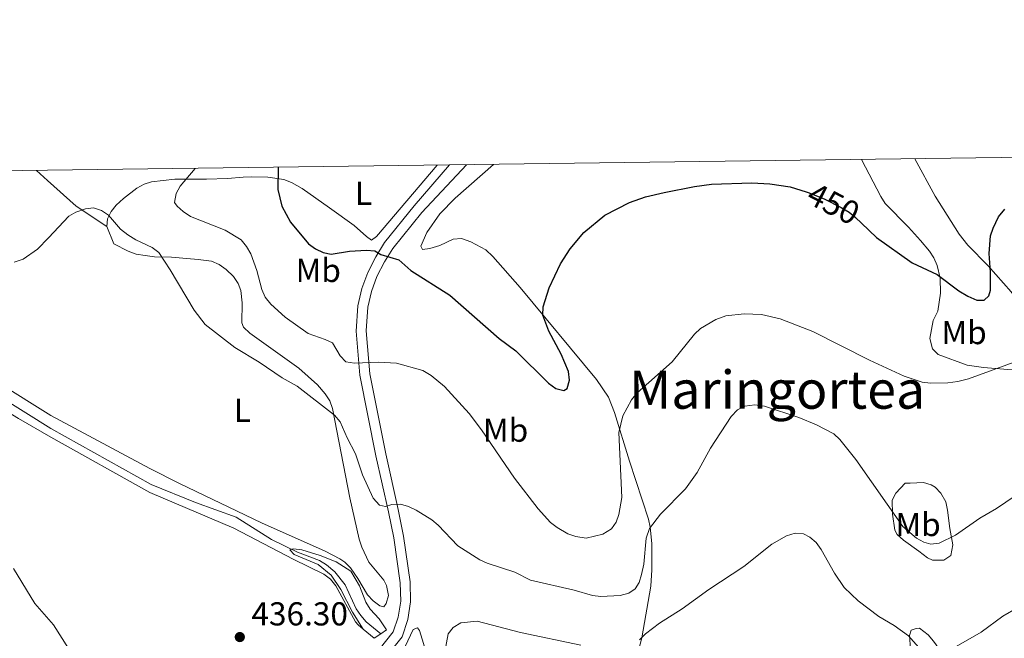
# Model space of a CAD drawing. Units: metres. Extents: x 587127 to 594023, y 4715099 to 4719815.
# Drawn here: x 590535 to 590833, y 4719628 to 4719815 of the extents above; entities that cross this region are included whole.
import ezdxf
from ezdxf.enums import TextEntityAlignment as Align

# ---------------------------------------------------------------- set-up
doc = ezdxf.new("R2010")
doc.units = ezdxf.units.M
doc.header["$MEASUREMENT"] = 0
for name, pattern in [('DGN Style 2', [74.4622, 44.67732, -29.78488]), ('DGN Style 3', [104.24708000000001, 74.46220000000001, -29.78488]), ('DGN Style 5', [52.123540000000006, 22.33866, -29.78488])]:
    doc.linetypes.add(name, pattern=pattern)
for name, color, linetype, lineweight in [('Nivel 11', 7, 'Continuous', 0), ('Nivel 21', 7, 'Continuous', 0), ('Nivel 22', 7, 'Continuous', 0), ('Nivel 36', 7, 'Continuous', 0), ('Nivel 37', 7, 'Continuous', 0), ('Nivel 4', 7, 'Continuous', 0), ('Nivel 41', 7, 'Continuous', 0), ('Nivel 45', 7, 'Continuous', 0), ('Nivel 5', 7, 'Continuous', 0), ('Nivel 61', 7, 'Continuous', 0), ('Nivel 7', 7, 'Continuous', 0)]:
    doc.layers.add(name, color=color, linetype=linetype, lineweight=lineweight)
doc.styles.add('Style-Arial', font='txt')
doc.styles.add('Style-Arial Narrow', font='txt')
doc.styles.add('Style-Helvetica-Narrow-Oblique', font='txt')
doc.styles.add('Style-Times New Roman', font='txt')

# ---------------------------------------------------------------- blocks, each defined once
blk = doc.blocks.new('5PATER')
at = {"layer": 'Nivel 7', "linetype": 'Continuous', "lineweight": 0}
h = blk.add_hatch(color=51, dxfattribs=at)
edge = h.paths.add_edge_path()
edge.add_ellipse((0.02506649494171143, -0.009628891944885254), major_axis=(-10.95721237942168, -11.10700355961716), ratio=0.9994222409660317, start_angle=0, end_angle=360)

msp = doc.modelspace()

# ---------------------------------------------------------------- linework, layer by layer
at = {"layer": 'Nivel 11', "color": 142, "linetype": 'DGN Style 3', "lineweight": 13}
for points in [[(590472.7399999984, 4719745.75, 439.8), (590476.6400000006, 4719742.109999999, 439.51), (590485.7800000012, 4719730.710000001, 438.83), (590491.4200000018, 4719725.74, 438.54), (590497.4100000001, 4719721.23, 438.28), (590544.8000000007, 4719691.73, 436.42)], [(590544.8000000007, 4719691.73, 436.42), (590575.0399999991, 4719674.77, 436.26), (590588.4400000013, 4719669.35, 436.34), (590600.6999999993, 4719664.93, 435.27), (590611.4200000018, 4719658.210000001, 435.08), (590619.2100000009, 4719654.4, 435.02), (590625.8599999994, 4719651.83, 434.52), (590628.0100000016, 4719650.560000001, 434.48), (590630.5100000016, 4719648.439999999, 434.44), (590633.6099999994, 4719644.52, 434.13), (590636.9200000018, 4719637.27, 433.94), (590638.3500000015, 4719635.199999999, 433.84), (590640.0199999996, 4719633.34, 433.77), (590644.4299999997, 4719629.75, 433.86)]]:
    msp.add_polyline3d(points, dxfattribs=at)
at = {"layer": 'Nivel 21', "color": 1, "linetype": 'DGN Style 2', "lineweight": 0, "extrusion": (-0.0495045430269334, 0.02836065892080072, 0.998371160062866), "elevation": 105046.6482165385, "flags": 128}
msp.add_lwpolyline([(-4388815.331867691, -1830593.547829758), (-4388813.487602383, -1830590.042307619), (-4388811.695576392, -1830590.918688154)], dxfattribs=at)
at = {"layer": 'Nivel 21', "color": 1, "linetype": 'DGN Style 2', "lineweight": 0, "extrusion": (-0.01413868407159701, 0.01225644439643085, 0.999824923265809), "elevation": 49929.9405473672, "flags": 128}
msp.add_lwpolyline([(590589.4644078948, 4719370.872732366), (590586.2335996218, 4719373.672942698)], dxfattribs=at)
at = {"layer": 'Nivel 21', "color": 1, "linetype": 'DGN Style 2', "lineweight": 0, "extrusion": (-0.02319383596923573, -0.01568665234634301, 0.9996079105885453), "elevation": -87299.5417271361, "flags": 128}
msp.add_lwpolyline([(-3578552.899754802, 3132108.545817651), (-3578552.8997548, 3132106.045857646)], dxfattribs=at)
at = {"layer": 'Nivel 21', "color": 7, "linetype": 'Continuous', "lineweight": 0}
msp.add_polyline3d([(590665.1700000018, 4719771.24, 454.3), (590654.5199999996, 4719758.880000001, 451.93), (590645.5399999991, 4719747.800000001, 450.24), (590642.8900000006, 4719743.48, 449.36), (590640.4800000004, 4719738.77, 448.62), (590638.6799999997, 4719733.949999999, 448.04), (590637.5, 4719728.73, 447.31), (590636.9899999984, 4719721.119999999, 446.06), (590638.0899999999, 4719707.74, 444.64), (590642.9499999993, 4719683.41, 442.28), (590646.75, 4719666.560000001, 439.52), (590648.3299999982, 4719658.689999999, 438.5), (590650.2300000004, 4719645.109999999, 436.95), (590650.4100000001, 4719639.529999999, 436.12), (590649.6000000015, 4719634.710000001, 435.95), (590648.1700000018, 4719630.279999999, 435.71), (590635.8299999982, 4719614.85, 435.87)], dxfattribs=at)
at = {"layer": 'Nivel 21', "color": 7, "linetype": 'DGN Style 3', "lineweight": 0}
msp.add_polyline3d([(590670.25, 4719771.310000001, 454.58), (590656.8000000007, 4719756.93, 451.93), (590647.9899999984, 4719746.060000001, 450.24), (590645.5100000016, 4719742.01, 449.36), (590643.2300000004, 4719737.560000001, 448.62), (590641.5700000003, 4719733.09, 448.04), (590640.4800000004, 4719728.290000001, 447.31), (590640, 4719721.140000001, 446.06), (590641.0700000003, 4719708.16, 444.64), (590645.879999999, 4719684.040000001, 442.28), (590649.6900000013, 4719667.189999999, 439.52), (590651.2899999991, 4719659.199999999, 438.5), (590653.2300000004, 4719645.359999999, 436.95), (590653.4100000001, 4719639.33, 436.12), (590652.5199999996, 4719634, 435.95), (590650.8599999994, 4719628.84, 435.71), (590638.2600000016, 4719613.09, 435.87)], dxfattribs=at)
at = {"layer": 'Nivel 22', "color": 30, "linetype": 'DGN Style 5', "lineweight": 30, "elevation": 450, "flags": 128}
msp.add_lwpolyline([(590772.8099999987, 4719763.140000001), (590773.7399999984, 4719762.84), (590778.4200000018, 4719760.939999999), (590783.4100000001, 4719758.380000001), (590785.7800000012, 4719756.970000001), (590787.7100000009, 4719755.369999999), (590789.5199999996, 4719753.67)], dxfattribs=at)
at = {"layer": 'Nivel 36', "color": 92, "linetype": 'Continuous', "lineweight": 0, "extrusion": (0.0298927597608981, -0.02676028493565429, 0.9991948308833667), "elevation": -108208.0495184961, "flags": 128}
msp.add_lwpolyline([(3910425.942788385, 2705886.75258168), (3910425.942788385, 2705882.26614657)], dxfattribs=at)
at = {"layer": 'Nivel 36', "color": 92, "linetype": 'Continuous', "lineweight": 0, "extrusion": (0.02437536032993314, -0.03190480779885754, 0.9991936374137417), "elevation": -135747.2633683958, "flags": 128}
msp.add_lwpolyline([(3334620.686015435, 3389220.623557203), (3334622.838199068, 3389209.166707477), (3334626.405299764, 3389198.706105554)], dxfattribs=at)
at = {"layer": 'Nivel 36', "color": 92, "linetype": 'Continuous', "lineweight": 0}
for points in [[(590789.4800000004, 4719772.890000001, 454.25), (590795.379999999, 4719761.710000001, 451.69), (590796.7100000009, 4719759.66, 451.37), (590803.75, 4719752.43, 451.47), (590807.3099999987, 4719748.41, 450.99), (590810.0399999991, 4719745.25, 450.53), (590811.3900000006, 4719743.189999999, 450.2), (590812.3399999999, 4719740.869999999, 449.88), (590813.2300000004, 4719737.08, 449.39), (590813.3599999994, 4719732.529999999, 448.78), (590812.620000001, 4719727.15, 447.8), (590811.1900000013, 4719724.33, 447.39), (590810.1700000018, 4719718.83, 446.57), (590810.9600000009, 4719715.73, 446.31), (590812.6799999997, 4719714.07, 445.58), (590821.4699999988, 4719710.76, 444.74), (590826.3900000006, 4719710.060000001, 444.22), (590837.4200000018, 4719709.24, 442.92), (590843.25, 4719708.66, 442.92), (590845.2699999996, 4719708.73, 443.17), (590847.3399999999, 4719710.119999999, 443.16), (590847.4499999993, 4719712.439999999, 443.32)], [(590847.4499999993, 4719712.439999999, 443.32), (590843.7800000012, 4719716, 444.08), (590840.5399999991, 4719719.77, 444.71), (590839.8299999982, 4719720.93, 444.9), (590838.1499999985, 4719726.43, 446.48), (590836.0700000003, 4719730.91, 447.37), (590834.7199999988, 4719732.99, 447.73), (590827.7199999988, 4719740.76, 448.86), (590821.6700000018, 4719747.07, 450.13), (590819.0399999991, 4719750.34, 450.7), (590811.8099999987, 4719761.83, 452.48), (590805.629999999, 4719773.109999999, 454.18)], [(590561.6700000018, 4719752.66, 440.74), (590561.8500000015, 4719754.939999999, 441.07), (590563.0500000007, 4719757.15, 441.32), (590564.5500000007, 4719759.09, 441.52), (590566.7100000009, 4719761.15, 441.81), (590570.7899999991, 4719764.25, 442.52), (590572.9299999997, 4719765.41, 442.93), (590575.2199999988, 4719766.18, 443.35), (590582.1799999997, 4719766.93, 444.96), (590591.7800000012, 4719766.98, 445.54), (590598.0799999982, 4719767.18, 446.78), (590602.870000001, 4719767.58, 447.36), (590605.3900000006, 4719767.66, 448.43), (590610.3399999999, 4719767.59, 449.2), (590615.0899999999, 4719766.869999999, 450.07), (590617.4100000001, 4719765.970000001, 450.58), (590620.6499999985, 4719764.09, 451.24), (590628.8900000006, 4719758.300000001, 451.84), (590636.4100000001, 4719752.970000001, 451.9), (590640.1099999994, 4719749.609999999, 450.4), (590641.5899999999, 4719748.59, 450.17), (590643.0700000003, 4719749.640000001, 450.5), (590661.4299999997, 4719771.189999999, 454.38)], [(590678.4100000001, 4719771.42, 454.11), (590666.8500000015, 4719761.210000001, 453.03), (590662.1999999993, 4719756.52, 452.45), (590658.3399999999, 4719750.84, 452.04), (590656.4499999993, 4719746.74, 451.54), (590656.9800000004, 4719745.75, 451.3), (590659.25, 4719746.07, 451.38), (590662.25, 4719746.92, 451.46), (590666.2300000004, 4719748.810000001, 451.46), (590668.7199999988, 4719749.040000001, 451.74), (590671.629999999, 4719748.050000001, 451.96), (590676.0700000003, 4719745.609999999, 452.14), (590678.2600000016, 4719743.630000001, 452.04), (590686.4499999993, 4719734.220000001, 451.03), (590709.4899999984, 4719706.470000001, 447.36), (590713.1099999994, 4719701.109999999, 446.63), (590714.9299999997, 4719696.48, 446.06), (590719.5199999996, 4719681.869999999, 444.02), (590725.1799999997, 4719664.290000001, 440.63), (590725.7699999996, 4719661.869999999, 440.2), (590726.1999999993, 4719656.949999999, 439.37), (590726.2699999996, 4719649.029999999, 438.1), (590725.9600000009, 4719644.09, 437.31), (590723.2300000004, 4719628.48, 434.95), (590721.6799999997, 4719622.77, 434.67)], [(590544.8399999999, 4719689.09, 437.52), (590535.0100000016, 4719694.699999999, 437.93), (590517.1799999997, 4719705.560000001, 438.5), (590502.370000001, 4719714.890000001, 438.1), (590494.1499999985, 4719720.43, 438.48), (590488.8099999987, 4719725.09, 438.81), (590466.6700000018, 4719748.16, 439.49), (590459.5300000012, 4719755.18, 439.78), (590444.9400000013, 4719768.359999999, 442.62)], [(590484.2100000009, 4719768.859999999, 441.48), (590482.6099999994, 4719760.42, 440.79), (590481.8200000003, 4719758.040000001, 440.79), (590479.5500000007, 4719753.449999999, 440.79), (590478.9200000018, 4719751.25, 440.79), (590479.0799999982, 4719748.85, 440.79), (590479.9299999997, 4719746.42, 440.79), (590481.9899999984, 4719742.34, 440.59), (590484.5799999982, 4719738.17, 439.49), (590487.2699999996, 4719735.279999999, 438.74), (590496.9800000004, 4719727.41, 437.52), (590507.0399999991, 4719720.09, 436.74), (590529.1000000015, 4719705.390000001, 436.69), (590544.75, 4719695.57, 436.69)], [(590544.75, 4719695.57, 436.69), (590574.7100000009, 4719679.6, 436.16), (590583.6099999994, 4719675.060000001, 436.2), (590608.4299999997, 4719663.210000001, 436.56), (590627.5700000003, 4719654.630000001, 435.8), (590632.0100000016, 4719652.35, 435.73), (590633.5100000016, 4719651.359999999, 435.69), (590635.3000000007, 4719649.609999999, 435.56), (590637.4600000009, 4719646.439999999, 435.36), (590640.3900000006, 4719641.48, 435.69), (590642.1099999994, 4719639.67, 435.69), (590644.129999999, 4719638.17, 435.69), (590645.3000000007, 4719637.84, 435.69), (590646.0300000012, 4719638.869999999, 435.69), (590646.6900000013, 4719641.32, 435.62), (590646.1099999994, 4719644.300000001, 435.85), (590645.3000000007, 4719645.92, 436.02), (590640.8399999999, 4719651.34, 436.11), (590638.6900000013, 4719655.869999999, 436.36), (590637.9200000018, 4719658.24, 436.5), (590635.0799999982, 4719670.73, 437.36), (590629.8000000007, 4719697.710000001, 439.66), (590628.9800000004, 4719700.050000001, 439.89), (590627.6499999985, 4719702.189999999, 440.14), (590625.2800000012, 4719704.890000001, 440.49), (590619.7100000009, 4719709.890000001, 441.18), (590604.8500000015, 4719720.42, 440.9), (590603, 4719722.23, 441.04), (590602.4699999988, 4719723.630000001, 441.15), (590602.5599999987, 4719729.65, 441.56), (590602.1099999994, 4719733.369999999, 442.18), (590601.3500000015, 4719735.460000001, 442.56), (590599.9699999988, 4719737.529999999, 442.77), (590597.6799999997, 4719739.640000001, 442.89), (590595.5799999982, 4719741.18, 442.92), (590593.3299999982, 4719742.17, 442.9), (590589.25, 4719742.66, 442.64), (590581.2100000009, 4719743.449999999, 441.34), (590576.0899999999, 4719743.51, 440.66), (590573.3000000007, 4719743.93, 440.41), (590570.5100000016, 4719744.35, 440.82), (590568.1600000001, 4719745.18, 440.75), (590563.8500000015, 4719747.42, 440.57), (590561.6700000018, 4719752.66, 440.74)], [(590544.8399999999, 4719689.09, 437.52), (590574.7199999988, 4719672.4, 437.92), (590599.9899999984, 4719661.58, 436.56), (590617.9699999988, 4719652.220000001, 435.78), (590627.1999999993, 4719647.710000001, 435.53), (590629.1999999993, 4719646.199999999, 435.4), (590630.8000000007, 4719644.23, 435.25), (590636.75, 4719633.300000001, 435.08), (590637.5300000012, 4719632.380000001, 435.03), (590639.129999999, 4719631.15, 434.98)], [(590804.1700000018, 4719675.23, 442.49), (590808.2100000009, 4719675.359999999, 442.82), (590810.6000000015, 4719674.73, 442.86), (590811.7899999991, 4719673.949999999, 442.82), (590813.4400000013, 4719672.15, 442.29), (590814.9499999993, 4719669.51, 442.16), (590815.5199999996, 4719667.07, 441.88), (590816.2100000009, 4719661.470000001, 441), (590817.0500000007, 4719656.6, 439.64), (590816.4699999988, 4719653.390000001, 439.02), (590814.379999999, 4719651.93, 438.89), (590810.9499999993, 4719651.970000001, 438.75), (590809.4200000018, 4719652.67, 438.69), (590806.8299999982, 4719654.609999999, 438.52), (590802.1799999997, 4719658, 439.02), (590800.2899999991, 4719659.699999999, 439.1), (590799.5599999987, 4719660.949999999, 439.18), (590798.9200000018, 4719665.779999999, 440.31), (590798.7800000012, 4719670.01, 440.84), (590799.9400000013, 4719672.140000001, 441.16), (590802.6600000001, 4719675.18, 441.66), (590804.1700000018, 4719675.23, 442.49)], [(590809.6400000006, 4719629.439999999, 435.71), (590811.2199999988, 4719627.52, 435.51), (590816.7399999984, 4719620.060000001, 433.81), (590817.6999999993, 4719617.189999999, 433.39), (590817.0300000012, 4719609.050000001, 432.36), (590815.9699999988, 4719601.720000001, 431.12), (590812.8099999987, 4719592.67, 430.25), (590811.9600000009, 4719590.290000001, 429.75), (590811.3900000006, 4719589.6, 429.59), (590808.9200000018, 4719590, 429.76), (590807.3200000003, 4719590.48, 429.42), (590805.75, 4719592.42, 429.59), (590805.7100000009, 4719593.460000001, 429.42), (590805.8200000003, 4719605.02, 431.48), (590803.9699999988, 4719629.220000001, 435.37), (590804.5500000007, 4719630.800000001, 435.54), (590806.0399999991, 4719631.35, 435.71), (590807.0500000007, 4719631.380000001, 435.71), (590809.6400000006, 4719629.439999999, 435.71)]]:
    msp.add_polyline3d(points, dxfattribs=at)
at = {"layer": 'Nivel 4', "color": 30, "linetype": 'Continuous', "lineweight": 30, "elevation": 450, "flags": 128}
for points in [[(590613.4600000009, 4719770.550000001), (590613.3399999999, 4719763.810000001), (590614.5599999987, 4719758.84), (590617.1499999985, 4719753.93), (590622.5399999991, 4719747.43), (590624.7100000009, 4719745.91), (590626.9600000009, 4719744.810000001), (590629.4299999997, 4719744.34), (590635, 4719745.27), (590640.0799999982, 4719745.540000001), (590642.629999999, 4719745.300000001), (590644.4600000009, 4719744.189999999), (590649.8099999987, 4719742.560000001), (590653.5100000016, 4719739.390000001), (590665.2899999991, 4719731.92), (590680.1000000015, 4719718.83), (590685.1900000013, 4719715.17), (590695.0300000012, 4719705.41), (590697.1999999993, 4719703.790000001), (590699.620000001, 4719703.109999999), (590700.6900000013, 4719703.790000001), (590701.3999999985, 4719706.300000001), (590701.0399999991, 4719708.85), (590698.8900000006, 4719714.109999999), (590695.129999999, 4719721.060000001), (590693.3299999982, 4719725.890000001), (590693.4499999993, 4719728.41), (590695.1900000013, 4719734.119999999), (590698.6700000018, 4719741.43), (590701.6000000015, 4719745.880000001), (590705.6900000013, 4719750.869999999), (590712.0500000007, 4719756.07), (590719.4899999984, 4719759.880000001), (590724.2699999996, 4719761.609999999), (590729.9899999984, 4719762.960000001), (590739.1499999985, 4719764.73), (590744.2699999996, 4719765.4), (590756.379999999, 4719765.9), (590761.8900000006, 4719765.550000001), (590767.9600000009, 4719764.67), (590772.8099999987, 4719763.140000001)], [(590789.5199999996, 4719753.67), (590794.0700000003, 4719749.390000001), (590804.8000000007, 4719741.67), (590812.3599999994, 4719738.220000001), (590818.870000001, 4719733.24), (590821.6600000001, 4719731.609999999), (590824.3200000003, 4719730.42), (590826.5399999991, 4719730.390000001), (590827.9800000004, 4719731.699999999), (590828.4600000009, 4719733.41), (590828.5100000016, 4719738.880000001), (590828.1099999994, 4719744.52), (590828.4800000004, 4719749.83), (590829.2399999984, 4719752.210000001), (590830.8599999994, 4719755.6), (590832.7899999991, 4719757.93)]]:
    msp.add_lwpolyline(points, dxfattribs=at)
at = {"layer": 'Nivel 5', "color": 30, "linetype": 'Continuous', "lineweight": 0, "flags": 128}
for points, elevation in [([(590588.3900000006, 4719770.220000001), (590583.7899999991, 4719764.890000001), (590582.5899999999, 4719762.619999999), (590582.1400000006, 4719759.960000001), (590582.9200000018, 4719758.82), (590584.7800000012, 4719757.15), (590586.9699999988, 4719755.720000001), (590597.4400000013, 4719751.540000001), (590602.3000000007, 4719748.619999999), (590603.870000001, 4719746.68), (590605.1999999993, 4719744.390000001), (590607.0199999996, 4719739.390000001), (590608.4800000004, 4719733.68), (590609.5, 4719731.380000001), (590611.1700000018, 4719729.199999999), (590615.5799999982, 4719725.33), (590622.4600000009, 4719720.33), (590627.6000000015, 4719718.59), (590629.8500000015, 4719717.5), (590632.0899999999, 4719713.65), (590633.8299999982, 4719711.84), (590636.4400000013, 4719711.460000001), (590643.6999999993, 4719711.68), (590649.1099999994, 4719711.42), (590657.1400000006, 4719709.220000001), (590659.6499999985, 4719707.67), (590663.6499999985, 4719704.34), (590671.0899999999, 4719696.220000001), (590674.8399999999, 4719691.25), (590684.7199999988, 4719676.73), (590691.8999999985, 4719667.43), (590695.629999999, 4719663.300000001), (590697.6000000015, 4719661.77), (590700.9200000018, 4719659.869999999), (590703.3099999987, 4719659.119999999), (590706.370000001, 4719658.560000001), (590711.3900000006, 4719659.790000001), (590714.0300000012, 4719661.359999999), (590715.4299999997, 4719663.390000001), (590716.3099999987, 4719665.75), (590717.1999999993, 4719670.9), (590716.2800000012, 4719690.43), (590717.4800000004, 4719695.470000001), (590720.1000000015, 4719700.369999999), (590721.8399999999, 4719702.470000001), (590732.3200000003, 4719711.859999999), (590739.0799999982, 4719720.16), (590740.9299999997, 4719721.91), (590745.5300000012, 4719724.630000001), (590748.5500000007, 4719725.65), (590754.1400000006, 4719726.35), (590759.379999999, 4719726.060000001), (590764.9600000009, 4719724.83), (590774.8500000015, 4719720.960000001), (590791.9299999997, 4719712.35), (590802.3900000006, 4719707.52), (590807.8500000015, 4719705.68), (590810.3200000003, 4719705.34), (590815.5399999991, 4719705.460000001), (590818.6400000006, 4719705.91), (590821.8000000007, 4719706.640000001), (590839.7100000009, 4719713.24)], 445), ([(590544.0500000007, 4719749.26), (590550.2100000009, 4719755.810000001), (590552.379999999, 4719757.029999999), (590555.2199999988, 4719757.98), (590557.7100000009, 4719758.27), (590560.1099999994, 4719757.49), (590562.1799999997, 4719756.08), (590565.8099999987, 4719751.84), (590568, 4719750.130000001), (590570.4499999993, 4719748.6), (590575.3900000006, 4719746.32), (590577.379999999, 4719744.779999999), (590580.7899999991, 4719739.6), (590588.0300000012, 4719727.380000001), (590591.4200000018, 4719723.119999999), (590600.379999999, 4719716.17), (590607.7199999988, 4719711.74), (590614.6400000006, 4719706.98), (590619.120000001, 4719704.43), (590630.4600000009, 4719695.710000001), (590632.1099999994, 4719693.75), (590634.2100000009, 4719688.880000001), (590636.8000000007, 4719684.02), (590638.8599999994, 4719677.65), (590642.129999999, 4719670.609999999), (590644.0100000016, 4719668.57), (590645.8299999982, 4719668.130000001), (590647.7199999988, 4719668.710000001), (590650.3599999994, 4719668.800000001), (590652.7800000012, 4719668.15), (590655.0700000003, 4719667.040000001), (590659.8299999982, 4719664.109999999), (590661.75, 4719662.51), (590667.6999999993, 4719656.310000001), (590674.2699999996, 4719652.08), (590676.5599999987, 4719651.01), (590684.879999999, 4719648.27), (590689.620000001, 4719645.869999999), (590702.75, 4719642.890000001), (590708.3099999987, 4719641.27), (590710.7899999991, 4719640.93), (590716.6799999997, 4719641.32), (590719.3099999987, 4719641.93), (590721.1700000018, 4719643.26), (590722.379999999, 4719645.199999999), (590723.1499999985, 4719647.66), (590723.8000000007, 4719650.75), (590724.5599999987, 4719658.630000001), (590725.4800000004, 4719661.5), (590728.8399999999, 4719665.85), (590736.4299999997, 4719673.43), (590739.879999999, 4719678.369999999), (590743.8900000006, 4719685.800000001), (590750.1600000001, 4719695.32), (590752.1099999994, 4719697.290000001), (590754.3500000015, 4719698.4), (590757.3099999987, 4719698.84), (590760.2300000004, 4719698.390000001), (590770.5799999982, 4719694.960000001), (590775.9800000004, 4719692.790000001), (590781.1499999985, 4719690.040000001), (590782.9800000004, 4719688.35), (590787.8500000015, 4719682.300000001), (590802.0300000012, 4719662.09), (590806.0799999982, 4719658.57), (590808.3099999987, 4719657.359999999), (590810.4600000009, 4719656.74), (590812.9400000013, 4719657.08), (590817.9299999997, 4719659.449999999), (590825.2600000016, 4719664.619999999), (590830.25, 4719667.529999999), (590841.5399999991, 4719675.17)], 440), ([(590533.7100000009, 4719741.869999999), (590536.4299999997, 4719742.82), (590540.7800000012, 4719745.869999999), (590544.0500000007, 4719749.26)], 440), ([(590722.5100000016, 4719627.880000001), (590724.3099999987, 4719629.68), (590728.5899999999, 4719632.9), (590735.379999999, 4719637.210000001), (590743.4600000009, 4719643.109999999), (590754.0399999991, 4719650.029999999), (590762.4600000009, 4719656.810000001), (590766.8500000015, 4719659.25), (590769.5100000016, 4719660.040000001), (590772.0100000016, 4719659.859999999), (590773.8900000006, 4719658.859999999), (590775.7899999991, 4719657.23), (590777.3399999999, 4719655.16), (590781.379999999, 4719648.01), (590784.3099999987, 4719643.689999999), (590788.5199999996, 4719639.67), (590794.7399999984, 4719634.949999999), (590799.3999999985, 4719632.17), (590803.7100000009, 4719629.050000001), (590807.5300000012, 4719624.790000001)], 435), ([(590639.129999999, 4719631.15), (590635.8399999999, 4719636.24), (590632.3500000015, 4719643.07), (590629.4600000009, 4719647.369999999), (590625.4499999993, 4719650.66), (590618.25, 4719653.699999999), (590616.9899999984, 4719655.09), (590618.0899999999, 4719655.33), (590620.5799999982, 4719655.09), (590626.0799999982, 4719653.300000001), (590630.9699999988, 4719651.390000001), (590635.3399999999, 4719648.58), (590637.9699999988, 4719644.23), (590639.9299999997, 4719639.279999999), (590641.2300000004, 4719637.15), (590643.9600000009, 4719634.210000001)], 435), ([(590545.5799999982, 4719632.439999999), (590539.9699999988, 4719638.83), (590533.5300000012, 4719649.4)], 440), ([(590816.6799999997, 4719625.08), (590825.6700000018, 4719630.23), (590832.1999999993, 4719634.99), (590836.7199999988, 4719637.67)], 435), ([(590663.2100000009, 4719621.51), (590664.7199999988, 4719629.67), (590666.2800000012, 4719631.609999999), (590668.5700000003, 4719633.01), (590673.4899999984, 4719633.57), (590686.6099999994, 4719630.130000001), (590704.7899999991, 4719626.300000001)], 435), ([(590545.5799999982, 4719632.439999999), (590552.0599999987, 4719622.24)], 440), ([(590651.7899999991, 4719625.869999999), (590654.1999999993, 4719630.99), (590655.4800000004, 4719631.540000001), (590656.0899999999, 4719630.710000001), (590658.4400000013, 4719623.16)], 435)]:
    msp.add_lwpolyline(points, dxfattribs=dict(at, elevation=elevation))
at = {"layer": 'Nivel 61', "color": 7, "linetype": 'Continuous', "lineweight": 0, "flags": 128}
msp.add_lwpolyline([(587185.0700000003, 4715099.33), (590604.120000001, 4715143.09), (594023.2100000009, 4715188.57), (593991.8999999985, 4717501.83), (593960.5799999982, 4719815.1), (590543.7899999991, 4719769.630000001), (587126.9899999984, 4719725.859999999), (587156.0300000012, 4717412.59)], close=True, dxfattribs=at)

# ---------------------------------------------------------------- block references
at = {"layer": 'Nivel 7', "color": 51, "linetype": 'Continuous', "lineweight": 0, "xscale": 0.1000009313241567, "yscale": 0.1000009313241567, "zscale": 0.1000009313241567}
msp.add_blockref('5PATER', (590601.8399999999, 4719628.73, 436.3), dxfattribs=at)

# ---------------------------------------------------------------- texts
at = {"layer": 'Nivel 37', "color": 92, "linetype": 'Continuous', "lineweight": 0, "style": 'Style-Arial Narrow'}
for s, p in [('L', (590639.1831471026, 4719762.689979998, 452.64)), ('Mb', (590625.5248305835, 4719739.409979999, 448.74)), ('Mb', (590820.4848305844, 4719720.649979999, 447.19)), ('L', (590602.6231471039, 4719697.189979998, 438.71)), ('Mb', (590682.0748305842, 4719691.179979999, 446.08)), ('Mb', (590806.5948305838, 4719662.69998, 440.52))]:
    msp.add_text(s, height=6.99996, dxfattribs=at).set_placement(p, align=Align.MIDDLE_CENTER)
at = {"layer": 'Nivel 41', "color": 7, "linetype": 'Continuous', "lineweight": 0, "style": 'Style-Helvetica-Narrow-Oblique'}
msp.add_text('450', height=6.99996, rotation=332.8360919187073, dxfattribs=at).set_placement((590781.0718264729, 4719759.573533894, 450), align=Align.MIDDLE_CENTER)
at = {"layer": 'Nivel 41', "color": 7, "linetype": 'Continuous', "lineweight": 0, "style": 'Style-Arial'}
msp.add_text('436.30', height=6.99996, dxfattribs=at).set_placement((590605.3399999999, 4719632.23, 436.3))
at = {"layer": 'Nivel 45', "color": 7, "linetype": 'Continuous', "lineweight": 0, "style": 'Style-Times New Roman'}
msp.add_text('Maringortea', height=11.49996, dxfattribs=at).set_placement((590764.0582723059, 4719703.409979999, 441.15), align=Align.MIDDLE_CENTER)

doc.saveas('drawing.dxf')
